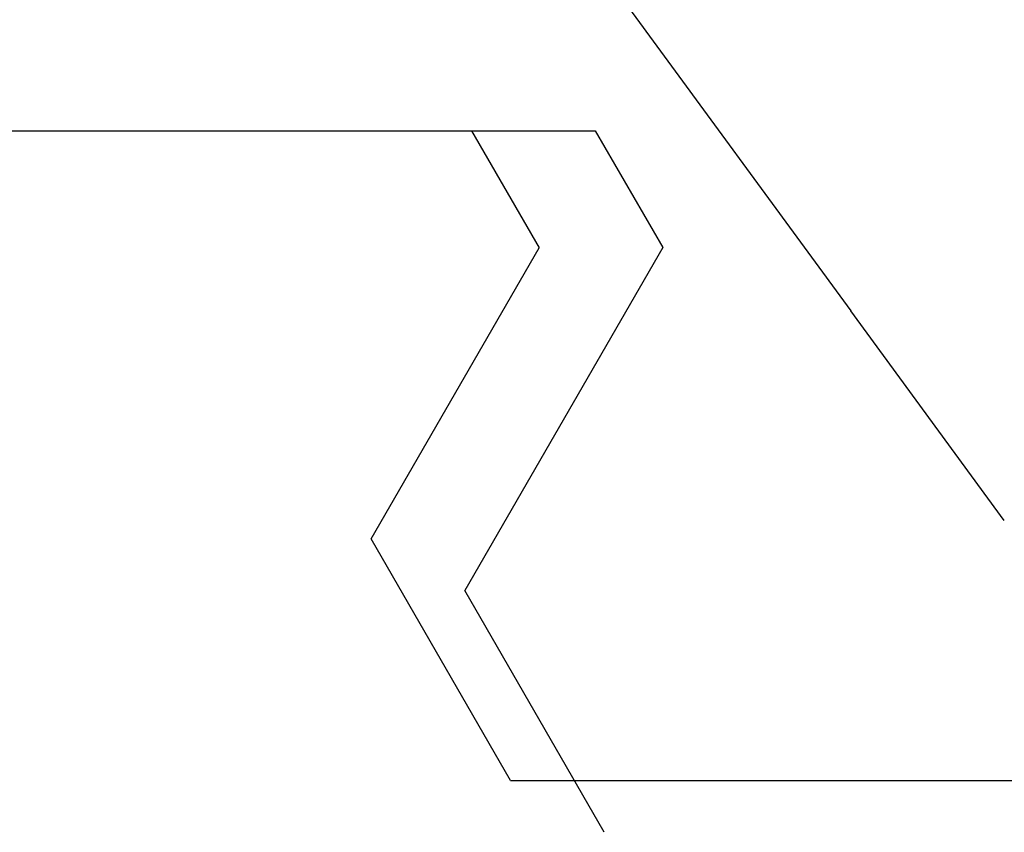
# Model space of a CAD drawing. Extents: x 0 to 60, y -1.2 to 81.5.
# Drawn here: x 28.7 to 28.9, y 21.2 to 21.3 of the extents above; entities that cross this region are included whole.
import ezdxf

# ---------------------------------------------------------------- set-up
doc = ezdxf.new("R2010")
doc.units = 0
doc.header["$MEASUREMENT"] = 0
doc.header["$PDMODE"] = 2
doc.layers.get('0').update_dxf_attribs({"linetype": 'CONTINUOUS'})
doc.layers.get('Defpoints').update_dxf_attribs({"linetype": 'CONTINUOUS'})
doc.layers.add('Dimension', color=2, linetype='CONTINUOUS', lineweight=15)
doc.layers.add('OBJECT DETAIL', color=254, linetype='CONTINUOUS', lineweight=25)
doc.styles.get("Standard").update_dxf_attribs({"font": 'ARIAL.TTF'})
doc.dimstyles.new('Nabco Dimension Arch Style - Autocad', dxfattribs={"dimscale": 2, "dimtxt": 0.375, "dimasz": 0.37, "dimexe": 0.06, "dimexo": 0.06, "dimgap": 0.06, "dimtad": 0, "dimdec": 5, "dimzin": 4, "dimdsep": 46, "dimlunit": 5, "dimtxsty": 'Standard', "dimcen": 0, "dimclrd": 256, "dimclre": 256, "dimclrt": 256, "dimadec": 1, "dimazin": 1, "dimtm": 1e-09, "dimtfac": 1, "dimtdec": 5, "dimtofl": 0, "dimtmove": 0, "dimatfit": 3, "dimfxl": 0, "dimfrac": 2, "dimtolj": 1, "dimtzin": 4, "dimlwd": -1, "dimlwe": -1, "dimarcsym": 0})

# ---------------------------------------------------------------- blocks, each defined once
blk = doc.blocks.new('GLSTOP')
for p, q in [((-0.40036, -0.18719), (-0.4272, -0.23372)), ((-0.41836, -0.19717), (-0.4452, -0.2437)), ((-0.41836, -0.19717), (-0.22733, -0.19717)), ((-0.38909, -0.29976), (-0.4272, -0.23372)), ((-0.4452, -0.2437), (-0.41287, -0.29973)), ((-0.32336, -0.2472), (-0.35291, -0.28759)), ((-0.41488, -0.37228), (-0.35291, -0.28759)), ((-0.42588, -0.32225), (-0.41287, -0.29973)), ((-0.4021, -0.32227), (-0.38909, -0.29976)), ((-0.58987, -0.32227), (-0.40208, -0.32227))]:
    blk.add_line(p, q)
blk = doc.blocks.new('*D26')
at = {"layer": 'Defpoints', "color": 0}
for p in [(29.0497, 25.30268), (29.0497, 21.85631), (31.17442, 20.98205)]:
    blk.add_point(p, dxfattribs=at)
at = {"layer": 'Dimension'}
for p, q in [((29.0497, 21.97631), (29.0497, 25.42268)), ((31.17442, 21.10205), (31.17442, 25.42268)), ((28.5497, 25.30268), (28.0497, 25.30268)), ((31.67442, 25.30268), (32.17442, 25.30268))]:
    blk.add_line(p, q, dxfattribs=at)
for points in [[(28.5497, 25.38601), (28.5497, 25.21934), (29.0497, 25.30268)], [(31.67442, 25.38601), (31.67442, 25.21934), (31.17442, 25.30268)]]:
    blk.add_solid(points, dxfattribs=at)
at = {"layer": 'Dimension', "insert": (30.11206, 25.30268), "char_height": 0.5, "attachment_point": 5}
blk.add_mtext('\\A1;2 1/8\\P [54]\\PTYP.', dxfattribs=at)

msp = doc.modelspace()

# ---------------------------------------------------------------- block references
at = {"layer": 'OBJECT DETAIL', "xscale": -1, "rotation": 180}
msp.add_blockref('GLSTOP', (29.221676, 20.981005), dxfattribs=at)

# ---------------------------------------------------------------- dimensions: what is measured, and where the dimension line sits
at = {"layer": 'Dimension'}
dim = msp.add_linear_dim(base=(29.049702, 25.302678), p1=(31.174418, 20.982049), p2=(29.049702, 21.856312), text='<>\\PTYP.', dimstyle='Nabco Dimension Arch Style - Autocad', override={"dimtxt": 0.25, "dimasz": 0.25, "dimpost": '\\X'}, dxfattribs=at)
dim.commit()
dim.dimension.update_dxf_attribs({"geometry": '*D26', "text_midpoint": (30.11206, 25.302678), "dimtype": 160})

doc.saveas('drawing.dxf')
